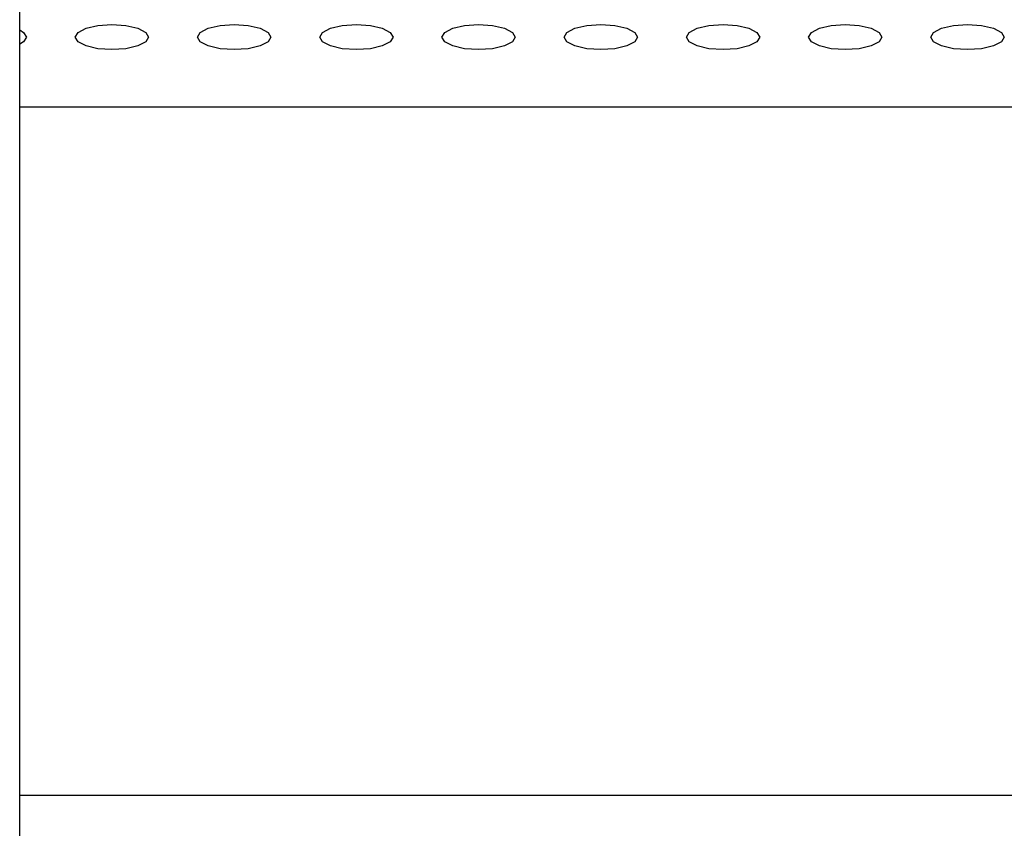
# Model space of a CAD drawing. Units: millimetres. Extents: x 5069 to 16033, y 7568 to 16403.
# Drawn here: x 8999 to 9039, y 12079 to 12112 of the extents above; entities that cross this region are included whole.
import ezdxf

# ---------------------------------------------------------------- set-up
doc = ezdxf.new("R2010")
doc.units = ezdxf.units.MM
doc.header["$LTSCALE"] = 100

msp = doc.modelspace()

# ---------------------------------------------------------------- linework, layer by layer
at = {"color": 7, "linetype": 'Continuous', "lineweight": 25}
msp.add_line((8998.648, 11392.448), (8998.648, 12362.344), dxfattribs=at)
at = {"color": 8, "linetype": 'Continuous', "lineweight": 25}
for p, q in [((8998.648, 12108.18), (9327.945, 12108.18)), ((9361.604, 12079.989), (8998.648, 12079.989))]:
    msp.add_line(p, q, dxfattribs=at)
at = {"color": 7, "linetype": 'Continuous', "lineweight": 25, "flags": 128}
for points in [[(9002.421, 12111.55), (9002.995, 12111.511), (9003.482, 12111.4), (9003.807, 12111.233), (9003.921, 12111.037), (9003.807, 12110.841), (9003.482, 12110.674), (9002.995, 12110.563), (9002.421, 12110.524), (9001.847, 12110.563), (9001.361, 12110.674), (9001.035, 12110.841), (9000.921, 12111.037), (9001.035, 12111.233), (9001.361, 12111.4), (9001.847, 12111.511), (9002.421, 12111.55)], [(9007.421, 12111.55), (9007.995, 12111.511), (9008.482, 12111.4), (9008.807, 12111.233), (9008.921, 12111.037), (9008.807, 12110.841), (9008.482, 12110.674), (9007.995, 12110.563), (9007.421, 12110.524), (9006.847, 12110.563), (9006.361, 12110.674), (9006.035, 12110.841), (9005.921, 12111.037), (9006.035, 12111.233), (9006.361, 12111.4), (9006.847, 12111.511), (9007.421, 12111.55)], [(9012.421, 12111.55), (9012.995, 12111.511), (9013.482, 12111.4), (9013.807, 12111.233), (9013.921, 12111.037), (9013.807, 12110.841), (9013.482, 12110.674), (9012.995, 12110.563), (9012.421, 12110.524), (9011.847, 12110.563), (9011.361, 12110.674), (9011.035, 12110.841), (9010.921, 12111.037), (9011.035, 12111.233), (9011.361, 12111.4), (9011.847, 12111.511), (9012.421, 12111.55)], [(9017.421, 12111.55), (9017.995, 12111.511), (9018.482, 12111.4), (9018.807, 12111.233), (9018.921, 12111.037), (9018.807, 12110.841), (9018.482, 12110.674), (9017.995, 12110.563), (9017.421, 12110.524), (9016.847, 12110.563), (9016.361, 12110.674), (9016.035, 12110.841), (9015.921, 12111.037), (9016.035, 12111.233), (9016.361, 12111.4), (9016.847, 12111.511), (9017.421, 12111.55)], [(9022.421, 12111.55), (9022.995, 12111.511), (9023.482, 12111.4), (9023.807, 12111.233), (9023.921, 12111.037), (9023.807, 12110.841), (9023.482, 12110.674), (9022.995, 12110.563), (9022.421, 12110.524), (9021.847, 12110.563), (9021.361, 12110.674), (9021.035, 12110.841), (9020.921, 12111.037), (9021.035, 12111.233), (9021.361, 12111.4), (9021.847, 12111.511), (9022.421, 12111.55)], [(9027.421, 12111.55), (9027.995, 12111.511), (9028.482, 12111.4), (9028.807, 12111.233), (9028.921, 12111.037), (9028.807, 12110.841), (9028.482, 12110.674), (9027.995, 12110.563), (9027.421, 12110.524), (9026.847, 12110.563), (9026.361, 12110.674), (9026.035, 12110.841), (9025.921, 12111.037), (9026.035, 12111.233), (9026.361, 12111.4), (9026.847, 12111.511), (9027.421, 12111.55)], [(9032.421, 12111.55), (9032.995, 12111.511), (9033.482, 12111.4), (9033.807, 12111.233), (9033.921, 12111.037), (9033.807, 12110.841), (9033.482, 12110.674), (9032.995, 12110.563), (9032.421, 12110.524), (9031.847, 12110.563), (9031.361, 12110.674), (9031.035, 12110.841), (9030.921, 12111.037), (9031.035, 12111.233), (9031.361, 12111.4), (9031.847, 12111.511), (9032.421, 12111.55)], [(9037.421, 12111.55), (9037.995, 12111.511), (9038.482, 12111.4), (9038.807, 12111.233), (9038.921, 12111.037), (9038.807, 12110.841), (9038.482, 12110.674), (9037.995, 12110.563), (9037.421, 12110.524), (9036.847, 12110.563), (9036.361, 12110.674), (9036.035, 12110.841), (9035.921, 12111.037), (9036.035, 12111.233), (9036.361, 12111.4), (9036.847, 12111.511), (9037.421, 12111.55)], [(8998.648, 12111.332), (8998.807, 12111.233), (8998.921, 12111.037), (8998.807, 12110.841), (8998.648, 12110.742)]]:
    msp.add_lwpolyline(points, dxfattribs=at)

doc.saveas('drawing.dxf')
